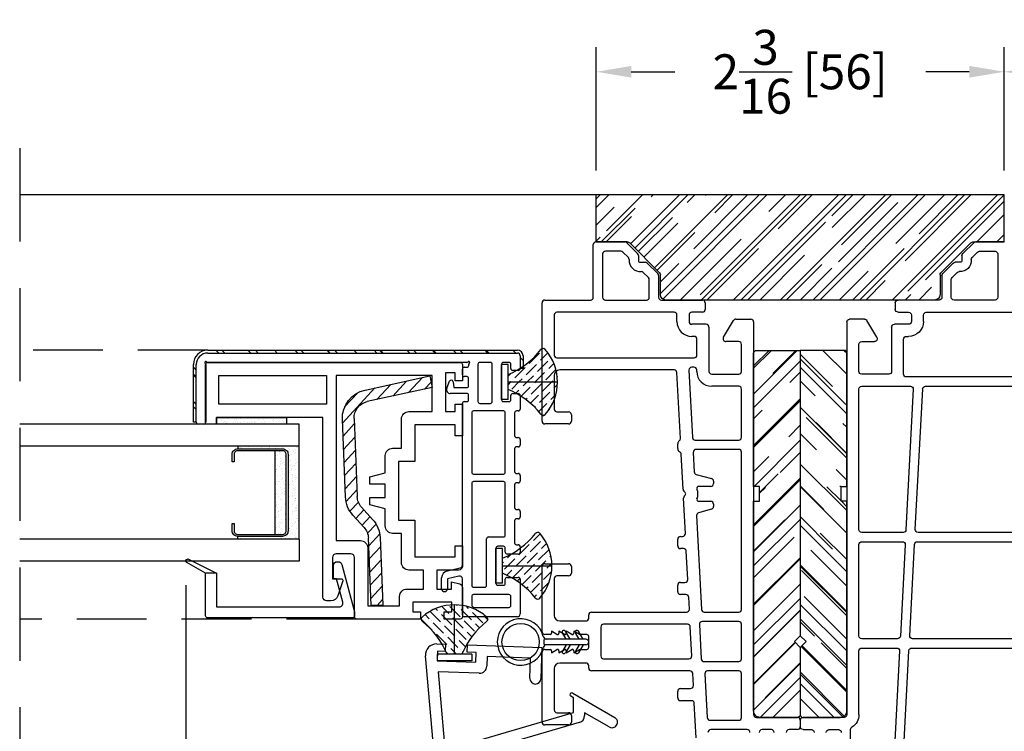
# Model space of a CAD drawing. Extents: x 0 to 100, y 0 to 300.
# Drawn here: x 16 to 21, y 168 to 172 of the extents above; entities that cross this region are included whole.
import ezdxf

# ---------------------------------------------------------------- set-up
doc = ezdxf.new("R2010")
doc.units = 0
doc.header["$LTSCALE"] = 4
doc.header["$MEASUREMENT"] = 0
doc.header["$PDMODE"] = 35
doc.linetypes.add('DASHED2', pattern=[0.375, 0.25, -0.125])
doc.linetypes.add('HIDDEN', pattern=[0.375, 0.25, -0.125])
doc.layers.get('0').update_dxf_attribs({"linetype": 'CONTINUOUS'})
doc.layers.get('DEFPOINTS').update_dxf_attribs({"linetype": 'CONTINUOUS'})
for name, color, linetype in [('ALUMINUM', 251, 'CONTINUOUS'), ('DIMS', 5, 'CONTINUOUS'), ('Glass', 92, 'CONTINUOUS'), ('HIDDEN', 1, 'HIDDEN'), ('STEEL', 5, 'CONTINUOUS'), ('Vinyl Parts', 7, 'CONTINUOUS'), ('Weather Strip', 8, 'CONTINUOUS'), ('WOOD_PARTS', 44, 'CONTINUOUS')]:
    doc.layers.add(name, color=color, linetype=linetype)
doc.styles.get("Standard").update_dxf_attribs({"font": 'romans.shx'})
doc.dimstyles.new('inches & mm', dxfattribs={"dimtxt": 1, "dimasz": 1, "dimexe": 0.7, "dimexo": 0.7, "dimgap": 0.375, "dimtad": 0, "dimdec": 4, "dimzin": 1, "dimdsep": 46, "dimlunit": 5, "dimtxsty": 'Standard', "dimcen": 0, "dimclrd": 256, "dimclre": 256, "dimclrt": 256, "dimadec": 0, "dimazin": 0, "dimtfac": 1, "dimtdec": 4, "dimtofl": 0, "dimtmove": 2, "dimatfit": 3, "dimfxl": 0, "dimtolj": 1, "dimtzin": 0, "dimarcsym": 0})
pattern_1 = [(45, (150.942397, -130.28808), (0.016572815, 0.060766989), [0.078125, -0.015625, 0, -0.015625])]

# ---------------------------------------------------------------- blocks, each defined once
blk = doc.blocks.new('A$C166600D9')
at = {"layer": 'Weather Strip'}
h = blk.add_hatch(dxfattribs=at)
h.set_pattern_fill('ANSI36', color=256, scale=0.25, style=0)
h.set_pattern_definition(pattern_1)
h.paths.add_polyline_path([(-0.0548, 0.1875, 0.199074), (-0.1325, 0), (0.1325, 0), (0.1325, 0.04, -0.139008)])
h = blk.add_hatch(dxfattribs=at)
h.set_pattern_fill('ANSI36', color=256, scale=0.25, style=0)
h.set_pattern_definition(pattern_1)
h.paths.add_polyline_path([(-0.1325, 0, 0.199074), (-0.0548, -0.1875, -0.139008), (0.1325, -0.04), (0.1325, 0)])
for p, q in [((0.1325, 0.0935), (0.1325, -0.0935)), ((0.1325, 0.0935), (0.1675, 0.0935)), ((0.1675, 0.0935), (0.1675, -0.0935)), ((0.1325, 0), (-0.1325, 0)), ((0.1325, -0.0935), (0.1675, -0.0935))]:
    blk.add_line(p, q, dxfattribs=at)
for centre, radius, start, end in [((0.1325, 0), 0.265, 138.9313, 221.0687), ((-0.056, 0.1642), 0.015, 38.2438, 138.9313), ((0.299, 0.444), 0.437, 218.2438, 247.6021), ((0.299, -0.444), 0.437, 112.3979, 141.7562), ((-0.056, -0.1642), 0.015, 221.0687, 321.7562)]:
    blk.add_arc(centre, radius, start, end, dxfattribs=at)
blk = doc.blocks.new('A$C6B5210AD')
at = {"linetype": 'Continuous'}
for p, q in [((-0.6968, -0.0017), (0.7379, 0.1238)), ((0.6521, 0.0571), (0.2795, 0.0245)), ((0.6444, -0.1639), (0.6521, 0.0571)), ((0.7114, 0.0622), (0.7041, -0.1463)), ((0.7625, 0.0605), (0.7114, 0.0622)), ((0.7611, 0.0191), (0.7625, 0.0605)), ((0.802, 0.0629), (0.8004, 0.0178)), ((0.1238, 0.0108), (-0.1238, -0.0108)), ((0.8004, 0.0178), (0.7611, 0.0191)), ((-0.7327, -0.0409), (-0.7327, -0.4716)), ((-0.2826, -0.0247), (-0.6737, -0.0589)), ((0.3794, -0.7), (0.1865, -0.0345)), ((0.2446, -0.0238), (0.4333, -0.6705)), ((-0.6737, -0.0589), (-0.6737, -0.4716)), ((-0.2408, -0.073), (-0.4085, -0.6193)), ((-0.1762, -0.0561), (-0.3701, -0.7072)), ((0.7553, -0.1481), (0.757, -0.0989)), ((0.757, -0.0989), (0.7963, -0.1003)), ((0.7963, -0.1003), (0.7823, -0.5008)), ((0.7041, -0.1463), (0.7553, -0.1481)), ((0.7335, -0.2064), (0.6824, -0.2047)), ((0.7254, -0.4397), (0.7335, -0.2064)), ((0.6172, -0.4359), (0.7254, -0.4397)), ((0.7823, -0.5008), (0.6151, -0.495)), ((-0.4538, -0.6193), (-0.4085, -0.6193)), ((-0.333, -0.8915), (-0.4709, -0.6487)), ((0.5376, -0.6656), (0.4072, -0.8915)), ((0.4333, -0.6705), (0.5121, -0.6705)), ((0.5121, -0.6705), (0.5206, -0.6557)), ((-0.3701, -0.7072), (-0.2819, -0.8619)), ((0.356, -0.862), (0.4325, -0.7296)), ((0.4325, -0.7296), (0.4175, -0.7296))]:
    blk.add_line(p, q, dxfattribs=at)
for centre, radius, start, end in [((0.743, 0.065), 0.0591, 358, 95), ((0.129, -0.048), 0.0591, 13.2274, 95), ((0.283, -0.0148), 0.0394, 95, 193.2274), ((-0.6933, -0.0409), 0.0394, 95, 180), ((-0.2792, -0.0639), 0.0394, 346.7456, 95), ((-0.1187, -0.0697), 0.0591, 95, 166.7466), ((0.6837, -0.1653), 0.0394, 178, 268), ((-0.7032, -0.4716), 0.0295, 180, 0), ((0.6161, -0.4655), 0.0295, 88, 268), ((-0.4538, -0.639), 0.0197, 90, 209.5949), ((0.5291, -0.6607), 0.00984, 90.03, 150), ((0.5291, -0.6607), 0.00984, 330, 90.03), ((0.4175, -0.6902), 0.0394, 194.4273, 270), ((-0.3074, -0.8767), 0.0295, 210, 269.6526), ((-0.3074, -0.8767), 0.0295, 269.6526, 359.4031), ((-0.3074, -0.8767), 0.0295, 359.4031, 30), ((0.3816, -0.8767), 0.0295, 150, 179.6849), ((0.3816, -0.8767), 0.0295, 179.6849, 270.3474), ((0.3816, -0.8767), 0.0295, 270.3474, 330)]:
    blk.add_arc(centre, radius, start, end, dxfattribs=at)
blk = doc.blocks.new('A$C059B104C')
at = {"layer": 'WOOD_PARTS'}
h = blk.add_hatch(dxfattribs=at)
h.set_pattern_fill('AR-RROOF', color=256, scale=0.15, angle=135, style=0)
h.set_pattern_definition([(135, (-180.91568, -20.3059), (-0.33941125, 0.12727922), [2.25, -0.3, 0.75, -0.15]), (135, (-181.10978, -20.21786), (-0.03500179, -0.24713382), [0.45, -0.0495, 0.9, -0.1125]), (135, (-181.05886, -20.34302), (-0.62260752, 0.48047906), [1.2, -0.21, 0.6, -0.15])])
h.paths.add_polyline_path([(1.97, -0.115), (1.97, 0.12, 0.414214), (1.955, 0.135), (1.24, 0.135), (1.24, 0.1038), (1.16, 0.1038), (1.16, 0.135), (0.035, 0.135, 0.414214), (0, 0.1), (0, -0.1, 0.414214), (0.015, -0.115), (0.3762, -0.115), (0.4075, -0.0837), (0.4387, -0.115)])
blk.add_lwpolyline([(0.4387, -0.115), (0.4075, -0.0837), (0.3762, -0.115), (0.015, -0.115, -0.414214), (0, -0.1), (0, 0.1, -0.414214), (0.035, 0.135), (1.16, 0.135), (1.16, 0.1038), (1.24, 0.1038), (1.24, 0.135), (1.955, 0.135, -0.414214), (1.97, 0.12), (1.97, -0.115)], format="xyb", close=True, dxfattribs=at)
blk = doc.blocks.new('A$C66350CCE')
at = {"layer": 'Vinyl Parts'}
for p, q in [((-0.4475, 0.1725), (-0.4475, 0.3)), ((-0.4325, 0.315), (-0.0575, 0.315)), ((-0.0495, 0.265), (-0.0605, 0.265)), ((-0.0605, 0.265), (-0.0434, 0.2355)), ((-0.0425, 0.3), (-0.0425, 0.272)), ((0.0375, 0.272), (0.0375, 0.3)), ((0.0384, 0.2355), (0.0555, 0.265)), ((0.0555, 0.265), (0.0445, 0.265)), ((0.0525, 0.315), (0.4025, 0.315)), ((0.4175, 0.3), (0.4175, 0.1725)), ((1.1675, 0.1725), (1.1675, 0.3)), ((1.1825, 0.315), (1.8175, 0.315)), ((1.8325, 0.3), (1.8325, 0.055)), ((-0.3825, 0.235), (-0.3825, 0.1725)), ((-0.1455, 0.25), (-0.3675, 0.25)), ((-0.1155, 0.08), (-0.1155, 0.22)), ((-0.0495, 0.225), (-0.0605, 0.225)), ((-0.0605, 0.225), (-0.0434, 0.1955)), ((0.0384, 0.1955), (0.0555, 0.225)), ((0.0555, 0.225), (0.0445, 0.225)), ((0.1105, 0.22), (0.1105, 0.08)), ((0.3375, 0.25), (0.1405, 0.25)), ((0.3525, 0.1725), (0.3525, 0.235)), ((1.2325, 0.235), (1.2325, 0.1725)), ((1.4275, 0.25), (1.2475, 0.25)), ((1.4575, -0.3935), (1.4575, 0.22)), ((1.5225, 0.235), (1.5225, -0.5008)), ((1.7525, 0.25), (1.5375, 0.25)), ((1.7675, -0.3934), (1.7675, 0.235)), ((-0.0495, 0.185), (-0.0605, 0.185)), ((-0.0605, 0.185), (-0.0434, 0.1555)), ((0.0384, 0.1555), (0.0555, 0.185)), ((0.0555, 0.185), (0.0445, 0.185)), ((-0.3975, 0.1575), (-0.4325, 0.1575)), ((-0.0495, 0.145), (-0.0605, 0.145)), ((-0.0605, 0.145), (-0.0425, 0.1139)), ((-0.0425, 0.1139), (-0.0425, 0.075)), ((0.0375, 0.1139), (0.0555, 0.145)), ((0.0375, 0.075), (0.0375, 0.1139)), ((0.0555, 0.145), (0.0445, 0.145)), ((0.4025, 0.1575), (0.3675, 0.1575)), ((1.2175, 0.1575), (1.1825, 0.1575)), ((-0.1425, 0.065), (-0.1305, 0.065)), ((-0.0325, 0.065), (0.0275, 0.065)), ((0.1255, 0.065), (0.1425, 0.065)), ((-0.1575, -0.4782), (-0.1575, 0.05)), ((0.0775, 0), (-0.0775, 0)), ((0.1575, 0.05), (0.1575, -0.4601)), ((1.8475, 0.04), (2.13, 0.04)), ((2.145, 0.025), (2.145, -0.1288)), ((-0.0925, -0.015), (-0.0925, -0.4732)), ((0.0925, -0.4651), (0.0925, -0.015)), ((1.8325, -0.025), (1.8325, -0.245)), ((2.08, -0.01), (1.8475, -0.01)), ((2.095, -0.108), (2.095, -0.025)), ((2.0613, -0.1479), (2.0906, -0.1186)), ((2.1406, -0.1394), (2.0822, -0.1977)), ((2.0716, -0.2021), (2.0454, -0.2021)), ((1.8475, -0.26), (1.9431, -0.26)), ((1.9537, -0.2556), (1.9812, -0.2281)), ((2.031, -0.249), (1.9744, -0.3056)), ((2.0354, -0.2121), (2.0354, -0.2384)), ((1.9638, -0.31), (1.8475, -0.31)), ((1.8325, -0.325), (1.8325, -0.545)), ((-0.3025, -0.4125), (-0.2675, -0.4125)), ((0.2675, -0.4125), (0.3025, -0.4125)), ((0.5137, -0.4125), (0.5487, -0.4125)), ((1.036, -0.4125), (1.061, -0.4125)), ((1.0902, -0.427), (1.4433, -0.4085)), ((1.7175, -0.4084), (1.7525, -0.4084)), ((-0.3175, -0.4866), (-0.3175, -0.4275)), ((-0.2525, -0.4275), (-0.2525, -0.4816)), ((0.1733, -0.4751), (0.2383, -0.4717)), ((0.2525, -0.4567), (0.2525, -0.4275)), ((0.3175, -0.4275), (0.3175, -0.4517)), ((0.3333, -0.4667), (0.4845, -0.4588)), ((0.4987, -0.4438), (0.4987, -0.4275)), ((0.5637, -0.4275), (0.5637, -0.4388)), ((0.5795, -0.4538), (0.7692, -0.4439)), ((0.7805, -0.4482), (0.7854, -0.4531)), ((0.7996, -0.4531), (0.807, -0.4457)), ((0.8168, -0.4414), (1.0057, -0.4315)), ((1.4567, -0.4729), (1.0952, -0.4919)), ((1.7525, -0.4734), (1.7175, -0.4734)), ((-0.5167, -0.5112), (-0.3317, -0.5015)), ((-0.2367, -0.4966), (-0.1717, -0.4932)), ((-0.0767, -0.4882), (0.0783, -0.4801)), ((0.6762, -0.5138), (0.1717, -0.5403)), ((0.7099, -0.5939), (0.6915, -0.5249)), ((0.7525, -0.5256), (0.7525, -0.59)), ((0.8325, -0.59), (0.8325, -0.5256)), ((0.8969, -0.5126), (0.8751, -0.5939)), ((1.0152, -0.496), (0.9106, -0.5015)), ((1.031, -0.74), (1.031, -0.511)), ((1.081, -0.5068), (1.081, -0.74)), ((1.45, -0.515), (1.4575, -0.515)), ((1.4725, -0.5), (1.4725, -0.4879)), ((1.5375, -0.5158), (1.6225, -0.5158)), ((1.6375, -0.5008), (1.6375, -0.4884)), ((1.7025, -0.565), (1.7025, -0.4884)), ((1.7675, -0.545), (1.7675, -0.4884)), ((-0.1733, -0.5583), (-0.4083, -0.5706)), ((-0.1575, -0.74), (-0.1575, -0.5733)), ((-0.1075, -0.5541), (-0.1075, -0.74)), ((0.0917, -0.5294), (-0.0933, -0.5391)), ((0.1075, -0.74), (0.1075, -0.5444)), ((0.1575, -0.5552), (0.1575, -0.74)), ((1.6875, -0.58), (1.45, -0.58)), ((1.8175, -0.56), (1.7825, -0.56)), ((-0.4725, -0.785), (-0.4725, -0.5898)), ((-0.4225, -0.5856), (-0.4225, -0.74)), ((0.7375, -0.605), (0.7244, -0.605)), ((0.8606, -0.605), (0.8475, -0.605)), ((1.37, -0.74), (1.37, -0.595)), ((1.435, -0.595), (1.435, -0.74)), ((1.61, -0.74), (1.61, -0.6714)), ((1.6327, -0.6585), (1.7227, -0.7123)), ((1.73, -0.7252), (1.73, -0.805)), ((-0.4075, -0.755), (-0.1725, -0.755)), ((-0.0925, -0.755), (0.0925, -0.755)), ((0.1725, -0.755), (1.016, -0.755)), ((1.096, -0.755), (1.355, -0.755)), ((1.45, -0.755), (1.595, -0.755)), ((-0.4075, -0.835), (-0.4075, -1.055)), ((1.715, -0.82), (-0.3925, -0.82)), ((-0.4725, -0.915), (-0.4725, -0.865)), ((-0.4725, -1.055), (-0.4725, -1.01)), ((-0.4225, -1.07), (-0.4575, -1.07))]:
    blk.add_line(p, q, dxfattribs=at)
for centre, radius, start, end in [((-0.4325, 0.3), 0.015, 90, 180), ((-0.0575, 0.3), 0.015, 360, 90), ((-0.0495, 0.272), 0.007, 270, 360), ((0.0525, 0.3), 0.015, 90, 180), ((0.0445, 0.272), 0.007, 180, 270), ((0.4025, 0.3), 0.015, 360, 90), ((1.1825, 0.3), 0.015, 90, 180), ((1.8175, 0.3), 0.015, 0, 90), ((-0.3675, 0.235), 0.015, 90, 180), ((-0.1455, 0.22), 0.03, 360, 90), ((-0.0495, 0.232), 0.007, 270, 30), ((0.0445, 0.232), 0.007, 150, 270), ((0.1405, 0.22), 0.03, 90, 180), ((0.3375, 0.235), 0.015, 360, 90), ((1.2475, 0.235), 0.015, 90, 180), ((1.4275, 0.22), 0.03, 0, 90), ((1.5375, 0.235), 0.015, 90, 180), ((1.7525, 0.235), 0.015, 0, 90), ((-0.4325, 0.1725), 0.015, 180, 270), ((-0.3975, 0.1725), 0.015, 270, 360), ((-0.0495, 0.192), 0.007, 270, 30), ((0.0445, 0.192), 0.007, 150, 270), ((0.3675, 0.1725), 0.015, 180, 270), ((0.4025, 0.1725), 0.015, 270, 360), ((1.1825, 0.1725), 0.015, 180, 270), ((1.2175, 0.1725), 0.015, 270, 0), ((-0.0495, 0.152), 0.007, 270, 30), ((0.0445, 0.152), 0.007, 150, 270), ((-0.1425, 0.05), 0.015, 90, 180), ((-0.1305, 0.08), 0.015, 270, 0), ((-0.0325, 0.075), 0.01, 180, 270), ((0.0275, 0.075), 0.01, 270, 0), ((0.1255, 0.08), 0.015, 180, 270), ((0.1425, 0.05), 0.015, 0, 90), ((1.8475, 0.055), 0.015, 180, 270), ((-0.0775, -0.015), 0.015, 90, 180), ((2.13, 0.025), 0.015, 360, 90), ((0.0775, -0.015), 0.015, 0, 90), ((1.8475, -0.025), 0.015, 90, 180), ((2.08, -0.025), 0.015, 0, 90), ((2.0454, -0.2121), 0.06, 85.937, 184.063), ((2.0507, -0.1373), 0.015, 265.937, 315), ((2.08, -0.108), 0.015, 315, 0), ((2.13, -0.1288), 0.015, 315, 0), ((2.0454, -0.2121), 0.01, 90, 180), ((2.0716, -0.1871), 0.015, 270, 315), ((1.8475, -0.245), 0.015, 180, 270), ((1.9431, -0.245), 0.015, 270, 315), ((1.9706, -0.2175), 0.015, 315, 4.063), ((2.0204, -0.2384), 0.015, 315, 0), ((1.8475, -0.325), 0.015, 90, 180), ((1.9638, -0.295), 0.015, 270, 315), ((-0.3025, -0.4275), 0.015, 90, 180), ((-0.2675, -0.4275), 0.015, 0, 90), ((0.2675, -0.4275), 0.015, 90, 180), ((0.3025, -0.4275), 0.015, 0, 90), ((0.5137, -0.4275), 0.015, 90, 180), ((0.5487, -0.4275), 0.015, 360, 90), ((1.036, -0.4325), 0.02, 90, 152.7527), ((1.061, -0.4325), 0.02, 35.7597, 90), ((1.0894, -0.412), 0.015, 215.7597, 273), ((1.4425, -0.3935), 0.015, 273, 0), ((1.7175, -0.4884), 0.08, 90, 180), ((1.7525, -0.3934), 0.015, 270, 0), ((-0.0775, -0.4732), 0.015, 180, 273), ((0.0775, -0.4651), 0.015, 273, 0), ((0.1725, -0.4601), 0.015, 180, 273), ((0.2375, -0.4567), 0.015, 273, 360), ((0.3325, -0.4517), 0.015, 180, 273), ((0.4837, -0.4438), 0.015, 273, 0), ((0.5787, -0.4388), 0.015, 180, 273), ((0.7699, -0.4588), 0.015, 45, 93), ((0.7925, -0.446), 0.01, 225, 315), ((0.8176, -0.4563), 0.015, 93, 135), ((1.0049, -0.4165), 0.015, 273, 332.7527), ((1.4575, -0.4879), 0.015, 360, 93), ((1.7175, -0.4884), 0.015, 90, 180), ((1.7525, -0.4884), 0.015, 360, 90), ((-0.3325, -0.4866), 0.015, 273, 0), ((-0.2375, -0.4816), 0.015, 180, 273), ((-0.1725, -0.4782), 0.015, 273, 0), ((0.677, -0.5288), 0.015, 15, 93), ((0.7625, -0.5256), 0.01, 69.3327, 180), ((0.7925, -0.446), 0.075, 249.3327, 290.6673), ((0.8225, -0.5256), 0.01, 0, 110.6673), ((0.9113, -0.5165), 0.015, 93, 165), ((1.016, -0.511), 0.015, 0, 93), ((1.096, -0.5068), 0.015, 93, 180), ((1.45, -0.595), 0.08, 90, 180), ((1.4575, -0.5), 0.015, 270, 360), ((1.5375, -0.5008), 0.015, 180, 270), ((1.6225, -0.5008), 0.015, 270, 360), ((-0.4875, -0.5898), 0.015, 0, 93), ((-0.4075, -0.5856), 0.015, 93, 180), ((-0.1725, -0.5733), 0.015, 0, 93), ((-0.0925, -0.5541), 0.015, 93, 180), ((0.0925, -0.5444), 0.015, 0, 93), ((0.1725, -0.5552), 0.015, 93, 180), ((1.45, -0.595), 0.015, 90, 180), ((1.6875, -0.565), 0.015, 270, 360), ((1.7825, -0.545), 0.015, 180, 270), ((1.8175, -0.545), 0.015, 270, 0), ((0.7244, -0.59), 0.015, 195, 270), ((0.7375, -0.59), 0.015, 270, 0), ((0.8475, -0.59), 0.015, 180, 270), ((0.8606, -0.59), 0.015, 270, 345), ((1.625, -0.6714), 0.015, 59.1156, 180), ((1.715, -0.7252), 0.015, 0, 59.1156), ((-0.4875, -0.785), 0.015, 270, 0), ((-0.4075, -0.74), 0.015, 180, 270), ((-0.1725, -0.74), 0.015, 270, 0), ((-0.0925, -0.74), 0.015, 180, 270), ((0.0925, -0.74), 0.015, 270, 0), ((0.1725, -0.74), 0.015, 180, 270), ((1.016, -0.74), 0.015, 270, 0), ((1.096, -0.74), 0.015, 180, 270), ((1.355, -0.74), 0.015, 270, 360), ((1.45, -0.74), 0.015, 180, 270), ((1.595, -0.74), 0.015, 270, 360), ((-0.3925, -0.835), 0.015, 90, 180), ((1.715, -0.805), 0.015, 270, 0), ((-0.4875, -0.865), 0.015, 360, 90), ((-0.4875, -0.915), 0.015, 270, 360), ((-0.4875, -1.01), 0.015, 0, 90), ((-0.4575, -1.055), 0.015, 180, 270), ((-0.4225, -1.055), 0.015, 270, 360)]:
    blk.add_arc(centre, radius, start, end, dxfattribs=at)
blk = doc.blocks.new('A$C5EEA67C8')
at = {"layer": 'WOOD_PARTS'}
h = blk.add_hatch(dxfattribs=at)
h.set_pattern_fill('AR-RROOF', color=256, scale=0.15, angle=45, style=0)
h.set_pattern_definition([(45, (-87.56422, -19.27541), (0.12727922, 0.33941125), [2.25, -0.3, 0.75, -0.15]), (45, (-87.47619, -19.0813), (-0.2471338, 0.0350018), [0.45, -0.0495, 0.9, -0.1125]), (45, (-87.60134, -19.13222), (0.48047906, 0.62260752), [1.2, -0.21, 0.6, -0.15])])
h.paths.add_polyline_path([(0.9733, -0.245, -0.414214), (0.9583, -0.26), (0.8904, -0.26), (0.8904, -0.2756), (0.9583, -0.2756, 0.414214), (0.9889, -0.245), (0.9889, 1.4158, 0.414214), (0.9115, 1.4933), (0.6019, 1.4933), (0.6019, 1.4776), (0.9115, 1.4776, -0.414214), (0.9733, 1.4158)])
at = {"layer": 'Vinyl Parts'}
for p, q in [((0.5919, 1.4372), (0.5919, 1.4676)), ((0.6019, 1.4776), (0.9115, 1.4776)), ((0.9116, 1.4272), (0.6019, 1.4272)), ((0.9229, 0.0268), (0.9229, 1.4159)), ((0.9733, 1.4158), (0.9733, -0.245)), ((-0.2917, 0.1612), (-0.2341, 0.1612)), ((-0.2383, 0.1298), (-0.2917, 0.1298)), ((-0.2241, 0.0684), (-0.2383, 0.1298)), ((-0.1957, 0.1306), (-0.1798, 0.0616)), ((0.7564, 0.0265), (0.7564, 0.115)), ((0.7839, 0.1336), (0.8216, 0.1185)), ((0.8193, 0.0993), (0.7879, 0.095)), ((0.7879, 0.095), (0.7879, 0.0265)), ((-0.4421, -0.245), (-0.4421, 0.04)), ((-0.4321, 0.05), (-0.2387, 0.05)), ((0.2735, 0), (-0.2735, 0)), ((-0.1652, 0.05), (0.7029, 0.05)), ((0.6529, 0), (0.3335, 0)), ((0.7129, 0.04), (0.7129, 0.0265)), ((0.7229, 0.0165), (0.7464, 0.0165)), ((0.7979, 0.0165), (0.8368, 0.0165)), ((0.8468, 0.0265), (0.8468, 0.04)), ((0.8568, 0.05), (0.8868, 0.05)), ((0.8968, 0.0401), (0.8968, 0.0256)), ((0.9068, 0.0156), (0.9118, 0.0156)), ((-0.3921, -0.015), (-0.3921, -0.2)), ((-0.3335, 0), (-0.3771, 0)), ((-0.3235, -0.2), (-0.3235, -0.01)), ((-0.2835, -0.01), (-0.2835, -0.0701)), ((0.2835, -0.1701), (0.2835, -0.01)), ((0.3235, -0.01), (0.3235, -0.1701)), ((0.6629, -0.1701), (0.6629, -0.01)), ((0.7029, -0.0435), (0.7029, -0.1)), ((0.9133, -0.0335), (0.7129, -0.0335)), ((0.9233, -0.1), (0.9233, -0.0435)), ((-0.2735, -0.0801), (-0.0235, -0.0801)), ((-0.0135, -0.0901), (-0.0135, -0.1701)), ((-0.2735, -0.1401), (-0.2735, -0.1701)), ((-0.0735, -0.1301), (-0.2635, -0.1301)), ((-0.0635, -0.1701), (-0.0635, -0.1401)), ((0.7129, -0.11), (0.9133, -0.11)), ((-0.3821, -0.21), (-0.3335, -0.21)), ((-0.2635, -0.1801), (-0.241, -0.1801)), ((-0.231, -0.1901), (-0.231, -0.25)), ((-0.106, -0.25), (-0.106, -0.1901)), ((-0.096, -0.1801), (-0.0735, -0.1801)), ((-0.0035, -0.1801), (0.2735, -0.1801)), ((0.3335, -0.1801), (0.6529, -0.1801)), ((0.7129, -0.17), (0.7129, -0.2)), ((0.9129, -0.16), (0.7229, -0.16)), ((0.7229, -0.21), (0.7454, -0.21)), ((0.8904, -0.21), (0.9129, -0.21)), ((0.9229, -0.2), (0.9229, -0.17)), ((-0.241, -0.26), (-0.4271, -0.26)), ((-0.066, -0.26), (-0.096, -0.26)), ((-0.056, -0.2401), (-0.056, -0.25)), ((0.0735, -0.2301), (-0.046, -0.2301)), ((0.0836, -0.25), (0.0836, -0.2401)), ((0.1235, -0.26), (0.0935, -0.26)), ((0.1335, -0.2401), (0.1335, -0.25)), ((0.2667, -0.2301), (0.1436, -0.2301)), ((0.2767, -0.25), (0.2767, -0.2401)), ((0.3167, -0.26), (0.2867, -0.26)), ((0.3267, -0.2401), (0.3267, -0.25)), ((0.4598, -0.2301), (0.3367, -0.2301)), ((0.4698, -0.25), (0.4698, -0.2401)), ((0.5098, -0.26), (0.4798, -0.26)), ((0.5198, -0.2401), (0.5198, -0.25)), ((0.6529, -0.2301), (0.5298, -0.2301)), ((0.6629, -0.25), (0.6629, -0.2401)), ((0.7454, -0.26), (0.6729, -0.26)), ((0.7554, -0.22), (0.7554, -0.25)), ((0.8804, -0.25), (0.8804, -0.22)), ((0.9583, -0.26), (0.8904, -0.26))]:
    blk.add_line(p, q, dxfattribs=at)
for centre, radius, start, end in [((0.6019, 1.4676), 0.01, 90, 180), ((0.6019, 1.4372), 0.01, 180, 270), ((0.9115, 1.4158), 0.0618, 0, 90), ((0.9116, 1.4372), 0.01, 270, 318.1897), ((0.9228, 1.4272), 0.005, 44, 138.1897), ((0.9229, 1.4271), 0.005, 311.8103, 46), ((0.9329, 1.4159), 0.01, 131.8103, 180), ((-0.2917, 0.1455), 0.0157, 90, 270), ((-0.2341, 0.1218), 0.0394, 13, 90), ((0.7764, 0.115), 0.02, 68.1985, 180), ((0.8179, 0.1092), 0.01, 277.7414, 68.1985), ((-0.2387, 0.065), 0.015, 270, 13), ((-0.1652, 0.065), 0.015, 193, 270), ((-0.4321, 0.04), 0.01, 90, 180), ((0.6529, -0.01), 0.01, 0, 90), ((0.7029, 0.04), 0.01, 0, 90), ((0.7229, 0.0265), 0.01, 180, 270), ((0.7464, 0.0265), 0.01, 270, 0), ((0.7979, 0.0265), 0.01, 180, 270), ((0.8368, 0.0265), 0.01, 270, 0), ((0.8568, 0.04), 0.01, 90, 180), ((0.8868, 0.04), 0.01, 0.5269, 90), ((0.9068, 0.0256), 0.01, 180, 270), ((0.9118, 0.0056), 0.01, 41.8103, 90), ((0.923, 0.0157), 0.00511, 223.3307, 315.4948), ((0.9329, 0.027), 0.01, 181, 229.1897), ((0.9232, 0.0157), 0.0049, 314.0019, 49.7102), ((-0.3771, -0.015), 0.015, 90, 180), ((-0.3335, -0.01), 0.01, 0, 90), ((-0.2735, -0.01), 0.01, 90, 180), ((0.2735, -0.01), 0.01, 0, 90), ((0.3335, -0.01), 0.01, 90, 180), ((0.7129, -0.0435), 0.01, 90, 180), ((0.9133, -0.0435), 0.01, 360, 90), ((-0.2735, -0.0701), 0.01, 180, 270), ((-0.0235, -0.0901), 0.01, 0, 90), ((0.7129, -0.1), 0.01, 180, 270), ((0.9133, -0.1), 0.01, 270, 0), ((-0.2635, -0.1401), 0.01, 90, 180), ((-0.0735, -0.1401), 0.01, 0, 90), ((-0.3821, -0.2), 0.01, 180, 270), ((-0.3335, -0.2), 0.01, 270, 0), ((-0.2635, -0.1701), 0.01, 180, 270), ((-0.241, -0.1901), 0.01, 0, 90), ((-0.096, -0.1901), 0.01, 90, 180), ((-0.0735, -0.1701), 0.01, 270, 0), ((-0.0035, -0.1701), 0.01, 180, 270), ((0.2735, -0.1701), 0.01, 270, 0), ((0.3335, -0.1701), 0.01, 180, 270), ((0.6529, -0.1701), 0.01, 270, 0), ((0.7229, -0.17), 0.01, 90, 180), ((0.7229, -0.2), 0.01, 180, 270), ((0.7454, -0.22), 0.01, 0, 90), ((0.8904, -0.22), 0.01, 90, 180), ((0.9129, -0.17), 0.01, 0, 90), ((0.9129, -0.2), 0.01, 270, 0), ((-0.4271, -0.245), 0.015, 180, 270), ((-0.241, -0.25), 0.01, 270, 0), ((-0.096, -0.25), 0.01, 180, 270), ((-0.066, -0.25), 0.01, 270, 0), ((-0.046, -0.2401), 0.01, 90, 180), ((0.0735, -0.2401), 0.01, 0, 90), ((0.0935, -0.25), 0.01, 180, 270), ((0.1235, -0.25), 0.01, 270, 0), ((0.1436, -0.2401), 0.01, 90, 180), ((0.2667, -0.2401), 0.01, 0, 90), ((0.2867, -0.25), 0.01, 180, 270), ((0.3167, -0.25), 0.01, 270, 0), ((0.3367, -0.2401), 0.01, 90, 180), ((0.4598, -0.2401), 0.01, 0, 90), ((0.4798, -0.25), 0.01, 180, 270), ((0.5098, -0.25), 0.01, 270, 0), ((0.5298, -0.2401), 0.01, 90, 180), ((0.6529, -0.2401), 0.01, 0, 90), ((0.6729, -0.25), 0.01, 180, 270), ((0.7454, -0.25), 0.01, 270, 0), ((0.8904, -0.25), 0.01, 180, 270), ((0.9583, -0.245), 0.015, 270, 0)]:
    blk.add_arc(centre, radius, start, end, dxfattribs=at)
at = {"layer": 'WOOD_PARTS'}
for p, q in [((0.6019, 1.4933), (0.9115, 1.4933)), ((0.6019, 1.4776), (0.6019, 1.4933)), ((0.9889, 1.4158), (0.9889, -0.245)), ((0.8904, -0.2756), (0.8904, -0.26)), ((0.9583, -0.2756), (0.8904, -0.2756))]:
    blk.add_line(p, q, dxfattribs=at)
for centre, radius, start, end in [((0.9115, 1.4158), 0.0774, 0, 90), ((0.9583, -0.245), 0.0306, 270, 0)]:
    blk.add_arc(centre, radius, start, end, dxfattribs=at)
blk = doc.blocks.new('A$C4CDF03AD')
at = {"layer": 'Vinyl Parts', "flags": 128}
blk.add_lwpolyline([(0.0472, 0.3882), (-0.1811, 0.3882), (-0.2388, 0.4882, 0.668179), (-0.2568, 0.4858, 0.163043), (-0.2565, 0.4795), (-0.2565, 0.4795), (-0.1811, 0.3291), (0, 0.3291), (0, -0.3291, -0.493145), (-0.0248, -0.3482), (-0.1514, -0.3142), (-0.1514, -0.2979), (-0.2228, -0.2979, 0.414214), (-0.2425, -0.3176), (-0.2425, -0.3236, 0.339454), (-0.2279, -0.3426), (0.0273, -0.411), (0.0472, -0.411, 0.414214), (0.0591, -0.3992), (0.0591, 0.3764, 0.414214)], format="xyb", close=True, dxfattribs=at)
blk.add_lwpolyline([(-0.1811, 0.3291), (-0.1811, 0.3882)], dxfattribs=at)
blk = doc.blocks.new('A$C461753D6')
at = {"layer": 'STEEL'}
h = blk.add_hatch(dxfattribs=at)
h.set_pattern_fill('ANSI31', color=256, scale=0.4, style=0)
h.set_pattern_definition([(45, (-42.179844, -72.894715), (-0.03535534, 0.03535534), [])])
h.paths.add_polyline_path([(0.2093, 0, -0.176327), (0.2672, -0.0211), (0.3347, -0.0777, 0.176327), (0.4344, -0.114), (0.797, -0.114), (0.797, -0.051), (0.4336, -0.051, -0.176327), (0.3758, -0.0299), (0.3082, 0.0267, 0.176327), (0.2086, 0.063), (-0.2076, 0.063, 0.36397), (-0.3603, -0.0651), (-0.422, -0.415), (-0.3599, -0.4259), (-0.298, -0.0744, -0.36397), (-0.2093, 0)])
for p, q in [((0.2086, 0.063), (-0.2076, 0.063)), ((-0.2093, 0), (0.2093, 0)), ((0.3758, -0.0299), (0.3082, 0.0267)), ((0.2672, -0.0211), (0.3347, -0.0777)), ((0.797, -0.051), (0.4336, -0.051)), ((0.797, -0.114), (0.797, -0.051)), ((-0.3603, -0.0651), (-0.422, -0.415)), ((-0.3599, -0.4259), (-0.298, -0.0744)), ((0.4344, -0.114), (0.797, -0.114)), ((-0.422, -0.415), (-0.3599, -0.4259))]:
    blk.add_line(p, q, dxfattribs=at)
for centre, radius, start, end in [((-0.2076, -0.092), 0.155, 90, 170), ((0.2086, -0.092), 0.155, 50, 90), ((-0.2093, -0.09), 0.09, 90, 170), ((0.2093, -0.09), 0.09, 50, 90), ((0.4336, 0.039), 0.09, 230, 270), ((0.4344, 0.041), 0.155, 230, 270)]:
    blk.add_arc(centre, radius, start, end, dxfattribs=at)
blk = doc.blocks.new('A$C72141C02')
at = {"layer": 'Vinyl Parts', "flags": 128}
for points in [[(0.5138, -0.6654, -0.414214), (0.5019, -0.6772), (0.4153, -0.6772), (0.4153, -0.6378), (0.4586, -0.6378), (0.4586, -0.5866), (0.25, -0.5866), (0.25, -0.6378), (0.2893, -0.6378), (0.2893, -0.6772), (0.12, -0.6772), (0.12, -0.6378), (0.1791, -0.6378), (0.1791, -0.4213), (-0.0177, -0.4213), (-0.0177, -0.3346), (-0.3327, -0.3346), (-0.3327, -0.4213), (-0.5296, -0.4213), (-0.5296, -0.6378), (-0.4705, -0.6378), (-0.4705, -0.6772), (-0.5807, -0.6772, -0.414214), (-0.6004, -0.6575), (-0.6004, -0.5394), (-0.7028, -0.5394), (-0.7028, -0.6181), (-0.6634, -0.6181), (-0.6753, -0.6626, -0.339454), (-0.6943, -0.6772), (-0.8524, -0.6772, -0.414214), (-0.8642, -0.6654), (-0.8642, -0.5787), (-0.8248, -0.5787), (-0.8248, -0.6201), (-0.7737, -0.6201), (-0.7737, -0.4114), (-0.8248, -0.4114), (-0.8248, -0.4528), (-0.8642, -0.4528), (-0.8642, -0.1102, -0.414214), (-0.8524, -0.0984), (-0.5334, -0.0984, 0.414214), (-0.5138, -0.0787), (-0.5138, 0, 0.414214), (-0.5334, 0.0197), (-0.6477, 0.0197), (-0.6477, -0.0284, -0.511918), (-0.658, -0.0359), (-0.7389, -0.009, -0.322823), (-0.7658, 0.0284), (-0.7658, 0.0512, -0.414214), (-0.7461, 0.0709), (0.2185, 0.0709), (0.2185, 0.6417), (0.183, 0.6417), (0.183, 0.7008), (0.5019, 0.7008, -0.414214), (0.5138, 0.689), (0.5138, -0.4094), (0.5138, -0.4685)], [(0.2106, -0.3504, -0.414214), (0.25, -0.3898), (0.25, -0.5157), (0.4429, -0.5157), (0.4429, 0), (-0.4429, 0), (-0.4429, -0.1299, -0.414214), (-0.4823, -0.1693), (-0.7933, -0.1693), (-0.7933, -0.3406), (-0.7422, -0.3406, -0.414214), (-0.7028, -0.3799), (-0.7028, -0.4685), (-0.6004, -0.4685), (-0.6004, -0.3898, -0.414214), (-0.5611, -0.3504), (-0.4036, -0.3504), (-0.4036, -0.3031, -0.414214), (-0.3642, -0.2638), (-0.2722, -0.2638), (-0.25, -0.1811), (-0.2107, -0.1811), (-0.2107, -0.2638), (-0.1398, -0.2638), (-0.1398, -0.1811), (-0.1004, -0.1811), (-0.0783, -0.2638), (0.0138, -0.2638, -0.414214), (0.0531, -0.3031), (0.0531, -0.3504)]]:
    blk.add_lwpolyline(points, format="xyb", close=True, dxfattribs=at)
blk.add_lwpolyline([(0.2893, 0.6299), (0.4429, 0.6299), (0.4429, 0.0512), (0.2893, 0.0512)], close=True, dxfattribs=at)
blk = doc.blocks.new('A$C11DD018F')
at = {"layer": 'Weather Strip'}
for p, q in [((-0.015, -0.25), (-0.015, -0.03)), ((0.01, -0.025), (-0.01, -0.025)), ((0.015, -0.25), (0.015, -0.03)), ((-0.015, -0.165), (-0.058, -0.1402)), ((-0.015, -0.1442), (-0.049, -0.1246)), ((0.015, -0.1442), (0.049, -0.1246)), ((0.015, -0.165), (0.058, -0.1402)), ((-0.015, -0.235), (-0.058, -0.2102)), ((-0.015, -0.2142), (-0.049, -0.1946)), ((0.015, -0.2142), (0.049, -0.1946)), ((0.015, -0.235), (0.058, -0.2102))]:
    blk.add_line(p, q, dxfattribs=at)
blk.add_circle((0, 0.1), 0.1, dxfattribs=at)
for centre, radius, start, end in [((0, 0.1), 0.125, 283.968, 256.032), ((-0.035, -0.0407), 0.02, 0, 76.032), ((-0.01, -0.03), 0.005, 90, 180), ((0.01, -0.03), 0.005, 0, 90), ((0.035, -0.0407), 0.02, 103.968, 180), ((-0.0535, -0.1324), 0.009, 60, 240), ((0.0535, -0.1324), 0.009, 300, 120), ((-0.0535, -0.2024), 0.009, 60, 240), ((0.0535, -0.2024), 0.009, 300, 120), ((0, -0.25), 0.015, 180, 0)]:
    blk.add_arc(centre, radius, start, end, dxfattribs=at)
blk = doc.blocks.new('A$C77CD0F92')
at = {"layer": 'Weather Strip'}
h = blk.add_hatch(dxfattribs=at)
h.set_pattern_fill('AR-SAND', color=256, scale=0.02, style=0)
h.set_pattern_definition([(37.5, (-58.267064, -6.337022), (-0.001259867, 0.038536475), [0, -0.0304, 0, -0.034, 0, -0.0325]), (7.5, (-58.267064, -6.33702), (0.035395534, 0.05644292), [0, -0.0164, 0, -0.0274, 0, -0.0105]), (327.5, (-58.291664, -6.337022), (0.062282837, 0.000113181), [0, -0.01, 0, -0.036, 0, -0.047]), (317.5, (-58.291664, -6.33702), (0.06012253, 0.01755351), [0, -0.005, 0, -0.0236, 0, -0.027])])
h.paths.add_polyline_path([(0.25, 0.26), (0.235, 0.26), (0.235, 0.02, -0.414214), (0.205, -0.01), (-0.205, -0.01, -0.414214), (-0.235, 0.02), (-0.235, 0.26), (-0.25, 0.26), (-0.25, -0.07), (0.25, -0.07)])
h.paths.add_polyline_path([(0.225, 0.06), (-0.225, 0.06), (-0.225, 0.02, 0.414214), (-0.205, 0), (0.205, 0, 0.414214), (0.225, 0.02)], flags=17)
at = {"layer": 'ALUMINUM'}
blk.add_lwpolyline([(-0.205, 0.28, 0.414214), (-0.225, 0.26), (-0.225, 0.02, 0.414214), (-0.205, 0), (0.205, 0, 0.414214), (0.225, 0.02), (0.225, 0.26, 0.414214), (0.205, 0.28), (0.165, 0.28), (0.165, 0.29), (0.205, 0.29, -0.414214), (0.235, 0.26), (0.235, 0.02, -0.414214), (0.205, -0.01), (-0.205, -0.01, -0.414214), (-0.235, 0.02), (-0.235, 0.26, -0.414214), (-0.205, 0.29), (-0.165, 0.29), (-0.165, 0.28)], format="xyb", close=True, dxfattribs=at)
at = {"layer": 'Weather Strip'}
for p, q in [((-0.25, 0.26), (-0.235, 0.26)), ((-0.25, -0.07), (-0.25, 0.26)), ((0.25, 0.26), (0.235, 0.26)), ((0.25, -0.07), (0.25, 0.26)), ((-0.225, 0.06), (0.225, 0.06)), ((-0.25, -0.07), (0.25, -0.07))]:
    blk.add_line(p, q, dxfattribs=at)
blk = doc.blocks.new('A$C73663E0F')
at = {"layer": 'Glass'}
for p, q in [((0, -1.5), (0, 0)), ((0.1181, -1.5), (0.1181, 0)), ((0.6181, -1.5), (0.6181, 0)), ((0.7362, -1.5), (0.7362, 0)), ((0.1181, -1.5), (0, -1.5)), ((0.6181, -1.5), (0.7362, -1.5))]:
    blk.add_line(p, q, dxfattribs=at)
at = {"layer": 'ALUMINUM'}
blk.add_blockref('A$C77CD0F92', (0.3681, -1.43), dxfattribs=at)
blk = doc.blocks.new('A$C589B7E72')
at = {"layer": 'Weather Strip'}
h = blk.add_hatch(dxfattribs=at)
h.set_pattern_fill('AR-SAND', color=256, scale=0.02, style=0)
h.set_pattern_definition([(37.5, (-19.087914, -22.036588), (-0.001259867, 0.038536475), [0, -0.0304, 0, -0.034, 0, -0.0325]), (7.5, (-19.087914, -22.03659), (0.03539553, 0.05644292), [0, -0.0164, 0, -0.0274, 0, -0.0105]), (327.5, (-19.112514, -22.036588), (0.062282837, 0.00011318), [0, -0.01, 0, -0.036, 0, -0.047]), (317.5, (-19.112514, -22.03659), (0.06012253, 0.01755351), [0, -0.005, 0, -0.0236, 0, -0.027])])
h.paths.add_polyline_path([(0.0354, 0.375), (0, 0.375), (0, 0), (0.0354, 0)])
blk.add_lwpolyline([(0.0354, 0), (0, 0), (0, 0.375), (0.0354, 0.375)], close=True, dxfattribs=at)
blk = doc.blocks.new('A$C01A654EC')
at = {"layer": 'Vinyl Parts'}
for p, q in [((-0.3102, -0.8481), (-0.3102, -0.0436)), ((-0.2602, -0.015), (-0.2602, -0.8439)), ((0.2602, -0.8182), (0.2602, -0.015)), ((0.3102, -0.015), (0.3102, -0.814)), ((1.0948, -0.7745), (1.0948, -0.015)), ((1.1448, -0.1413), (1.1448, -0.8771)), ((1.4923, -0.7698), (1.4923, -0.1413)), ((1.8698, -0.3513), (1.8698, -0.5051)), ((1.5573, -0.4013), (1.5573, -0.6213)), ((1.8048, -0.3863), (1.5723, -0.3863)), ((1.8198, -0.4844), (1.8198, -0.4013)), ((1.7862, -0.5243), (1.8154, -0.495)), ((1.8654, -0.5157), (1.8071, -0.5741)), ((1.7965, -0.5785), (1.7702, -0.5785)), ((1.7745, -0.5286), (1.7745, -0.5286)), ((1.6785, -0.6319), (1.706, -0.6044)), ((1.7558, -0.6253), (1.6992, -0.6819)), ((1.7602, -0.5885), (1.7602, -0.6147)), ((1.5723, -0.6363), (1.6679, -0.6363)), ((1.6886, -0.6863), (1.5723, -0.6863)), ((1.5573, -0.7013), (1.5573, -0.9213)), ((0.3259, -0.829), (1.0806, -0.7894)), ((1.4423, -0.7848), (1.4773, -0.7848)), ((-0.2444, -0.8589), (0.2459, -0.8332)), ((1.0791, -0.8396), (0.3244, -0.8791)), ((-1.7569, -0.9381), (-0.3244, -0.8631)), ((0.2444, -0.8833), (-0.2459, -0.909)), ((0.3102, -0.8941), (0.3102, -1.1163)), ((1.0948, -1.1163), (1.0948, -0.8546)), ((1.1598, -0.8921), (1.3473, -0.8921)), ((1.3623, -0.8771), (1.3623, -0.8648)), ((1.4273, -0.8648), (1.4273, -0.9413)), ((1.4773, -0.8498), (1.4423, -0.8498)), ((1.4923, -0.9213), (1.4923, -0.8648)), ((-0.3259, -0.9132), (-1.7584, -0.9883)), ((-0.3102, -1.1163), (-0.3102, -0.9282)), ((-0.2602, -0.924), (-0.2602, -1.1163)), ((0.2602, -1.1163), (0.2602, -0.8983)), ((1.5423, -0.9363), (1.5073, -0.9363)), ((1.1598, -0.9713), (1.1598, -1.1163)), ((1.4123, -0.9563), (1.1748, -0.9563)), ((1.3348, -1.1163), (1.3348, -1.0477)), ((1.3575, -1.0348), (1.4475, -1.0887)), ((1.4548, -1.1015), (1.4548, -1.1813)), ((-0.6677, -1.1313), (-0.3252, -1.1313)), ((-0.2452, -1.1313), (0.2452, -1.1313)), ((0.3252, -1.1313), (1.0798, -1.1313)), ((1.1748, -1.1313), (1.3198, -1.1313)), ((-1.2727, -1.1763), (-0.7484, -1.1763)), ((-0.6827, -1.2113), (-0.6827, -1.4313)), ((1.4398, -1.1963), (-0.6677, -1.1963)), ((-0.7477, -1.2913), (-0.7477, -1.2413)), ((-0.7477, -1.4313), (-0.7477, -1.3863)), ((-0.6977, -1.4463), (-0.7327, -1.4463))]:
    blk.add_line(p, q, dxfattribs=at)
for centre, radius, start, end in [((1.5723, -0.4013), 0.015, 90, 180), ((1.8048, -0.4013), 0.015, 360, 90), ((1.7756, -0.5137), 0.015, 265.937, 315), ((1.8048, -0.4844), 0.015, 315, 0), ((1.8548, -0.5051), 0.015, 315, 0), ((1.7702, -0.5885), 0.06, 85.9403, 184.063), ((1.7702, -0.5885), 0.01, 90, 180), ((1.7965, -0.5635), 0.015, 270, 315), ((1.5723, -0.6213), 0.015, 180, 270), ((1.6679, -0.6213), 0.015, 270, 315), ((1.6954, -0.5938), 0.015, 315, 4.063), ((1.7452, -0.6147), 0.015, 315, 0), ((1.5723, -0.7013), 0.015, 90, 180), ((1.6886, -0.6713), 0.015, 270, 315), ((1.0798, -0.7745), 0.015, 273, 360), ((1.4423, -0.8648), 0.08, 90, 180), ((1.4773, -0.7698), 0.015, 270, 360), ((-0.2452, -0.8439), 0.015, 180, 273), ((0.2452, -0.8182), 0.015, 273, 0), ((0.3252, -0.814), 0.015, 180, 273), ((1.0798, -0.8546), 0.015, 360, 93), ((-0.3252, -0.8481), 0.015, 273, 0), ((0.2452, -0.8983), 0.015, 0, 93), ((0.3252, -0.8941), 0.015, 93, 180), ((1.1598, -0.8771), 0.015, 180, 270), ((1.3473, -0.8771), 0.015, 270, 360), ((1.4423, -0.8648), 0.015, 90, 180), ((1.4773, -0.8648), 0.015, 360, 90), ((-0.3252, -0.9282), 0.015, 0, 93), ((-0.2452, -0.924), 0.015, 93, 180), ((1.4123, -0.9413), 0.015, 270, 360), ((1.5073, -0.9213), 0.015, 180, 270), ((1.5423, -0.9213), 0.015, 270, 0), ((1.1748, -0.9713), 0.015, 90, 180), ((1.3498, -1.0477), 0.015, 59.1156, 180), ((1.4398, -1.1015), 0.015, 0, 59.1156), ((-0.6677, -1.2113), 0.08, 90, 148.2431), ((-0.3252, -1.1163), 0.015, 270, 0), ((-0.2452, -1.1163), 0.015, 180, 270), ((0.2452, -1.1163), 0.015, 270, 0), ((0.3252, -1.1163), 0.015, 180, 270), ((1.0798, -1.1163), 0.015, 270, 360), ((1.1748, -1.1163), 0.015, 180, 270), ((1.3198, -1.1163), 0.015, 270, 360), ((-0.7484, -1.1613), 0.015, 270, 328.2431), ((-0.6677, -1.2113), 0.015, 90, 180), ((1.4398, -1.1813), 0.015, 270, 360), ((-0.7627, -1.2413), 0.015, 360, 90), ((-0.7627, -1.2913), 0.015, 270, 360), ((-0.7627, -1.3863), 0.015, 0, 90), ((-0.7327, -1.4313), 0.015, 180, 270), ((-0.6977, -1.4313), 0.015, 270, 360)]:
    blk.add_arc(centre, radius, start, end, dxfattribs=at)
blk = doc.blocks.new('A$C1F440EF0')
at = {"layer": 'WOOD_PARTS'}
h = blk.add_hatch(dxfattribs=at)
h.set_pattern_fill('AR-RROOF', color=256, scale=0.15, angle=135, style=0)
h.set_pattern_definition([(135, (-149.214, -0.86541), (-0.33941125, 0.12727922), [2.25, -0.3, 0.75, -0.15]), (135, (-149.4081, -0.77737), (-0.03500179, -0.24713382), [0.45, -0.0495, 0.9, -0.1125]), (135, (-149.35718, -0.90253), (-0.62260752, 0.48047906), [1.2, -0.21, 0.6, -0.15])])
h.paths.add_polyline_path([(1.0944, -0.3125), (0.9292, -0.3125, -0.198912), (0.915, -0.3066), (0.75, -0.1416), (0.75, -0.03, 0.414214), (0.72, 0), (-0.72, 0, 0.414214), (-0.75, -0.03), (-0.75, -0.1416), (-0.915, -0.3066, -0.198912), (-0.9292, -0.3125), (-1.0944, -0.3125), (-1.0944, -0.5647), (1.0944, -0.5647)])
for p, q in [((0.72, 0), (-0.72, 0)), ((-0.75, -0.03), (-0.75, -0.1354)), ((0.75, -0.1354), (0.75, -0.03)), ((-0.7544, -0.146), (-0.915, -0.3066)), ((0.915, -0.3066), (0.7544, -0.146)), ((-1.0944, -0.3125), (-1.0944, -0.5647)), ((-0.9292, -0.3125), (-1.0944, -0.3125)), ((0.9292, -0.3125), (1.0944, -0.3125)), ((1.0944, -0.3125), (1.0944, -0.5647)), ((1.0944, -0.5647), (-1.0944, -0.5647))]:
    blk.add_line(p, q, dxfattribs=at)
for centre, radius, start, end in [((-0.72, -0.03), 0.03, 90, 180), ((0.72, -0.03), 0.03, 0, 90), ((-0.765, -0.1354), 0.015, 315, 0), ((0.765, -0.1354), 0.015, 180, 225), ((-0.9292, -0.2925), 0.02, 270, 315), ((0.9292, -0.2925), 0.02, 225, 270)]:
    blk.add_arc(centre, radius, start, end, dxfattribs=at)
blk = doc.blocks.new('*D1506')
at = {"layer": 'DEFPOINTS', "color": 0}
for p in [(16.7672, 168.8497), (20.0625, 165.3344), (16.7672, 164.7584)]:
    blk.add_point(p, dxfattribs=at)
at = {"layer": 'DIMS', "lineweight": -2}
for p, q in [((16.7672, 168.7185), (16.7672, 164.6271)), ((20.0625, 165.2032), (20.0625, 164.6271)), ((16.9547, 164.7584), (17.7419, 164.7584)), ((19.875, 164.7584), (19.0879, 164.7584))]:
    blk.add_line(p, q, dxfattribs=at)
at = {"layer": 'DIMS'}
for points in [[(16.9547, 164.7896), (16.9547, 164.7271), (16.7672, 164.7584)], [(19.875, 164.7896), (19.875, 164.7271), (20.0625, 164.7584)]]:
    blk.add_solid(points, dxfattribs=at)
at = {"layer": 'DIMS', "insert": (18.4149, 164.7584), "char_height": 0.1875, "attachment_point": 5}
blk.add_mtext('\\A1;3{\\H1.000000x;\\S5/16;} [84]', dxfattribs=at)
blk = doc.blocks.new('*D1507')
at = {"layer": 'DEFPOINTS', "color": 0}
for p in [(21.1569, 171.4732), (18.9681, 170.8124), (21.1569, 170.8124)]:
    blk.add_point(p, dxfattribs=at)
at = {"layer": 'DIMS', "lineweight": -2}
for p, q in [((18.9681, 170.9437), (18.9681, 171.6044)), ((21.1569, 170.9437), (21.1569, 171.6044)), ((19.1556, 171.4732), (19.3895, 171.4732)), ((20.9694, 171.4732), (20.7355, 171.4732))]:
    blk.add_line(p, q, dxfattribs=at)
at = {"layer": 'DIMS'}
for points in [[(19.1556, 171.5044), (19.1556, 171.4419), (18.9681, 171.4732)], [(20.9694, 171.5044), (20.9694, 171.4419), (21.1569, 171.4732)]]:
    blk.add_solid(points, dxfattribs=at)
at = {"layer": 'DIMS', "insert": (20.0625, 171.4732), "char_height": 0.1875, "attachment_point": 5}
blk.add_mtext('\\A1;2{\\H1.000000x;\\S3/16;} [56]', dxfattribs=at)
blk = doc.blocks.new('*D1508')
at = {"layer": 'DEFPOINTS', "color": 0}
for p in [(21.1569, 171.4732), (21.1569, 170.8124), (23.4621, 170.7497)]:
    blk.add_point(p, dxfattribs=at)
at = {"layer": 'DIMS', "lineweight": -2}
for p, q in [((21.1569, 170.9437), (21.1569, 171.6044)), ((23.4621, 170.8809), (23.4621, 171.6044)), ((21.3444, 171.4732), (21.6365, 171.4732)), ((23.2746, 171.4732), (22.9825, 171.4732))]:
    blk.add_line(p, q, dxfattribs=at)
at = {"layer": 'DIMS'}
for points in [[(21.3444, 171.5044), (21.3444, 171.4419), (21.1569, 171.4732)], [(23.2746, 171.5044), (23.2746, 171.4419), (23.4621, 171.4732)]]:
    blk.add_solid(points, dxfattribs=at)
at = {"layer": 'DIMS', "insert": (22.3095, 171.4732), "char_height": 0.1875, "attachment_point": 5}
blk.add_mtext('\\A1;2{\\H1.000000x;\\S5/16;} [59]', dxfattribs=at)
blk = doc.blocks.new('*D1570')
at = {"layer": 'DEFPOINTS', "color": 0}
for p in [(23.5308, 169.4365), (20.0625, 165.3344), (23.5308, 164.7584)]:
    blk.add_point(p, dxfattribs=at)
at = {"layer": 'DIMS', "lineweight": -2}
for p, q in [((23.5308, 169.3052), (23.5308, 164.6271)), ((20.0625, 165.2032), (20.0625, 164.6271)), ((20.25, 164.7584), (21.1237, 164.7584)), ((23.3433, 164.7584), (22.4696, 164.7584))]:
    blk.add_line(p, q, dxfattribs=at)
at = {"layer": 'DIMS'}
for points in [[(20.25, 164.7896), (20.25, 164.7271), (20.0625, 164.7584)], [(23.3433, 164.7896), (23.3433, 164.7271), (23.5308, 164.7584)]]:
    blk.add_solid(points, dxfattribs=at)
at = {"layer": 'DIMS', "insert": (21.7966, 164.7584), "char_height": 0.1875, "attachment_point": 5}
blk.add_mtext('\\A1;3{\\H1.000000x;\\S7/16;} [88]', dxfattribs=at)

msp = doc.modelspace()

# ---------------------------------------------------------------- linework, layer by layer
at = {"layer": 'HIDDEN', "ltscale": 0.5}
msp.add_line((15.875, 171.06245), (15.875, 165.93277), dxfattribs=at)
at = {"layer": 'Vinyl Parts', "linetype": 'DASHED2', "ltscale": 0.375}
msp.add_line((17.6811, 168.53527), (15.875, 168.53527), dxfattribs=at)
at = {"layer": 'WOOD_PARTS'}
msp.add_line((18.96713, 170.81245), (15.875, 170.81245), dxfattribs=at)
at = {"layer": 'WOOD_PARTS', "linetype": 'DASHED2', "ltscale": 0.375}
msp.add_line((16.88415, 169.97925), (15.875, 169.97925), dxfattribs=at)

# ---------------------------------------------------------------- block references
at = {"layer": 'Glass', "rotation": 90}
msp.add_blockref('A$C73663E0F', (15.875, 168.8463), dxfattribs=at)
at = {"layer": 'STEEL', "xscale": -1, "rotation": 92.29447742716971}
msp.add_blockref('A$C461753D6', (17.67739, 169.40226), dxfattribs=at)
at = {"layer": 'Vinyl Parts', "rotation": 90.00000000000001}
for name, p in [('A$C66350CCE', (18.9925, 168.41526)), ('A$C5EEA67C8', (18.3, 168.9903)), ('A$C72141C02', (17.57283, 169.39947)), ('A$C6B5210AD', (18.17633, 167.60049))]:
    msp.add_blockref(name, p, dxfattribs=at)
at = {"layer": 'Vinyl Parts', "xscale": -1}
for name, p, rotation in [('A$C01A654EC', (21.50883, 168.69043), 270), ('A$C4CDF03AD', (17.26022, 168.60111), 90)]:
    msp.add_blockref(name, p, dxfattribs=dict(at, rotation=rotation))
at = {"layer": 'Weather Strip'}
for name, p, rotation in [('A$C166600D9', (18.6275, 169.80822), 180), ('A$C589B7E72', (17.3061, 169.5825), 90), ('A$C166600D9', (18.5976, 168.82182), 180), ('A$C166600D9', (18.20759, 168.47937), 270), ('A$C11DD018F', (18.6625, 168.41277), 90.00000000000001)]:
    msp.add_blockref(name, p, dxfattribs=dict(at, rotation=rotation))
at = {"layer": 'WOOD_PARTS', "xscale": -1}
for name, p, rotation in [('A$C1F440EF0', (20.0625, 170.24777), 180), ('A$C059B104C', (20.1775, 168.00777), 270)]:
    msp.add_blockref(name, p, dxfattribs=dict(at, rotation=rotation))
at = {"layer": 'WOOD_PARTS', "rotation": 90.00000000000001}
msp.add_blockref('A$C059B104C', (19.9475, 168.00777), dxfattribs=at)

# ---------------------------------------------------------------- dimensions: what is measured, and where the dimension line sits
at = {"layer": 'DIMS'}
for base, p1, p2, picture, middle in [((21.156875, 171.4731705018), (18.968125, 170.8124491078), (21.156875, 170.8124491078), '*D1507', (20.0625, 171.4731705018)), ((21.15687, 171.47317), (23.4621, 170.74965), (21.15687, 170.81245), '*D1508', (22.30949, 171.47317)), ((16.76722, 164.7584), (20.0625, 165.33444), (16.76722, 168.84973), '*D1506', (18.41486, 164.7584))]:
    dim = msp.add_linear_dim(base=base, p1=p1, p2=p2, dimstyle='inches & mm', override={"dimscale": 0.1875}, dxfattribs=at)
    dim.commit()
    dim.dimension.update_dxf_attribs({"geometry": picture, "text_midpoint": middle})
dim = msp.add_linear_dim(base=(23.53079, 164.7584), p1=(20.0625, 165.33444), p2=(23.53079, 169.43647), angle=180, dimstyle='inches & mm', override={"dimscale": 0.1875}, dxfattribs=at)
dim.commit()
dim.dimension.update_dxf_attribs({"geometry": '*D1570', "text_midpoint": (21.79665, 164.7584)})

doc.saveas('drawing.dxf')
